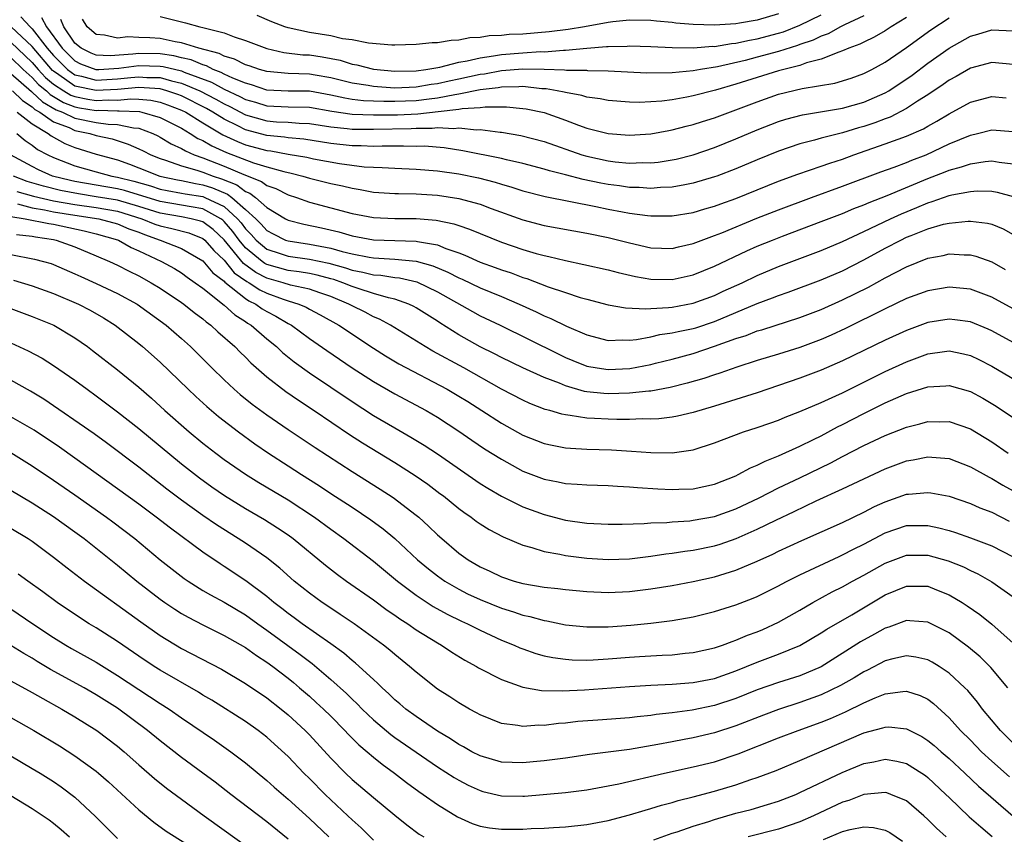
# Model space of a CAD drawing. Units: inches. Extents: x 2583000 to 2586000, y 1548000 to 1551000.
# Drawn here: x 2583188 to 2583280, y 1549759 to 1549836 of the extents above; entities that cross this region are included whole.
import ezdxf

# ---------------------------------------------------------------- set-up
doc = ezdxf.new("R2010")
doc.units = ezdxf.units.IN
doc.header["$MEASUREMENT"] = 0
doc.layers.add('LD25831548_2ft', color=9, linetype='Continuous')

msp = doc.modelspace()

# ---------------------------------------------------------------- linework, layer by layer
at = {"layer": 'LD25831548_2ft'}
for points, elevation in [([(2583187.938, 1549835.939), (2583188.791, 1549835), (2583189, 1549834.805), (2583190.409, 1549833), (2583191, 1549832.3), (2583192.295, 1549831), (2583193, 1549830.508), (2583193.628, 1549830.372), (2583195, 1549830.003), (2583197, 1549830.11), (2583198.253, 1549830.253), (2583199, 1549830.317), (2583199.736, 1549830.264), (2583201, 1549830.238), (2583202.059, 1549829.941), (2583203, 1549829.725), (2583204.702, 1549829), (2583206.215, 1549828.215), (2583207, 1549827.766), (2583207.523, 1549827.523), (2583209, 1549826.752), (2583211, 1549826.181), (2583211.901, 1549826.099), (2583213, 1549826.049), (2583214.029, 1549825.971), (2583215, 1549825.947), (2583217, 1549825.62), (2583218.533, 1549825.466), (2583219, 1549825.397), (2583220.591, 1549825.409), (2583221, 1549825.397), (2583224.53, 1549825.47), (2583225, 1549825.493), (2583226.505, 1549825.495), (2583227, 1549825.556), (2583228.533, 1549825.467), (2583229, 1549825.526), (2583230.656, 1549825.344), (2583231, 1549825.368), (2583232.873, 1549825.127), (2583233, 1549825.127), (2583234.817, 1549824.817), (2583237, 1549824.238), (2583240.534, 1549823), (2583241, 1549822.86), (2583243, 1549822.425), (2583243.657, 1549822.343), (2583245, 1549822.219), (2583246.26, 1549822.26), (2583247, 1549822.246), (2583247.69, 1549822.31), (2583249, 1549822.51), (2583249.406, 1549822.594), (2583250.982, 1549823), (2583253, 1549823.695), (2583255, 1549824.496), (2583257, 1549825.344), (2583259, 1549826.116), (2583259.674, 1549826.326), (2583261.252, 1549826.749), (2583265, 1549827.378), (2583267, 1549827.927), (2583269, 1549828.8), (2583269.342, 1549829), (2583271.519, 1549830.481), (2583273, 1549831.598), (2583275, 1549833.008), (2583277, 1549834.122), (2583277.685, 1549834.315), (2583279, 1549834.732), (2583281, 1549834.617)], 7154), ([(2583189.868, 1549835.868), (2583190.332, 1549835), (2583191.803, 1549833), (2583193, 1549831.798), (2583193.533, 1549831.533), (2583194.957, 1549831), (2583195, 1549830.988), (2583195.236, 1549831), (2583197.116, 1549831.116), (2583199, 1549831.368), (2583201, 1549831.325), (2583201.283, 1549831.283), (2583203, 1549830.861), (2583203.242, 1549830.758), (2583205.812, 1549829.813), (2583207, 1549829.151), (2583208.466, 1549828.465), (2583209, 1549828.184), (2583209.921, 1549827.921), (2583211, 1549827.59), (2583213, 1549827.501), (2583215, 1549827.461), (2583217.084, 1549827.084), (2583219, 1549826.796), (2583221, 1549826.744), (2583223.24, 1549826.76), (2583225.154, 1549826.846), (2583227.074, 1549827.075), (2583229, 1549827.264), (2583229.33, 1549827.33), (2583231, 1549827.421), (2583231.492, 1549827.492), (2583233.493, 1549827.493), (2583235, 1549827.354), (2583235.31, 1549827.31), (2583237, 1549826.953), (2583239, 1549826.249), (2583240.218, 1549825.782), (2583241, 1549825.509), (2583243, 1549824.982), (2583245, 1549824.835), (2583247, 1549824.968), (2583248.71, 1549825.29), (2583249, 1549825.329), (2583250.317, 1549825.683), (2583251, 1549825.833), (2583251.874, 1549826.126), (2583253, 1549826.473), (2583257, 1549827.981), (2583259, 1549828.676), (2583261.213, 1549829.213), (2583264.277, 1549829.723), (2583265.81, 1549830.19), (2583267, 1549830.623), (2583267.731, 1549831), (2583269, 1549831.688), (2583271, 1549833.055), (2583273.284, 1549834.716), (2583275, 1549835.847)], 7156), ([(2583271, 1549835.888), (2583269.552, 1549835), (2583269, 1549834.634), (2583267.97, 1549834.03), (2583267, 1549833.577), (2583266.626, 1549833.374), (2583265.597, 1549833), (2583265, 1549832.74), (2583264.633, 1549832.634), (2583263, 1549831.977), (2583261.622, 1549831.622), (2583261, 1549831.39), (2583259, 1549830.866), (2583255, 1549829.634), (2583253.071, 1549829.071), (2583251, 1549828.515), (2583250.393, 1549828.393), (2583249, 1549828.156), (2583248.036, 1549828.036), (2583247, 1549827.964), (2583245.916, 1549827.916), (2583245, 1549827.93), (2583243, 1549828.08), (2583242.249, 1549828.249), (2583241, 1549828.411), (2583240.557, 1549828.557), (2583239, 1549828.832), (2583238.872, 1549828.872), (2583238.234, 1549829), (2583237.189, 1549829.189), (2583236.801, 1549829.199), (2583235, 1549829.392), (2583234.638, 1549829.362), (2583233, 1549829.348), (2583232.708, 1549829.292), (2583231, 1549829.077), (2583229, 1549828.672), (2583228.636, 1549828.636), (2583227, 1549828.31), (2583226.232, 1549828.232), (2583225, 1549828.059), (2583223, 1549827.985), (2583221.983, 1549827.983), (2583221, 1549828.037), (2583220.063, 1549828.063), (2583219, 1549828.196), (2583218.301, 1549828.301), (2583217, 1549828.602), (2583215, 1549828.963), (2583213, 1549828.972), (2583211, 1549829.063), (2583209.56, 1549829.56), (2583209, 1549829.709), (2583207.815, 1549830.185), (2583207, 1549830.575), (2583206.727, 1549830.727), (2583205.979, 1549831), (2583205.337, 1549831.337), (2583205, 1549831.422), (2583203.901, 1549831.901), (2583203, 1549832.103), (2583202.285, 1549832.285), (2583201, 1549832.474), (2583199, 1549832.511), (2583198.435, 1549832.436), (2583196.291, 1549832.291), (2583195, 1549832.354), (2583194.53, 1549832.53), (2583193.587, 1549833), (2583193, 1549833.484), (2583191.954, 1549835), (2583191.685, 1549835.685)], 7158), ([(2583267, 1549836.04), (2583265.194, 1549835.194), (2583264.806, 1549835), (2583263.639, 1549834.361), (2583263, 1549834.14), (2583262.241, 1549833.759), (2583261, 1549833.34), (2583260.756, 1549833.244), (2583259, 1549832.687), (2583257, 1549832.141), (2583255.847, 1549831.847), (2583253.262, 1549831.262), (2583251.662, 1549831), (2583251, 1549830.873), (2583249, 1549830.679), (2583246.654, 1549830.654), (2583243, 1549830.847), (2583241.119, 1549830.881), (2583241, 1549830.894), (2583239.094, 1549830.905), (2583238.932, 1549830.932), (2583237, 1549830.996), (2583235, 1549831.034), (2583233, 1549830.875), (2583231.426, 1549830.575), (2583231, 1549830.521), (2583229, 1549830.092), (2583228.085, 1549829.915), (2583227, 1549829.66), (2583226.412, 1549829.588), (2583225, 1549829.33), (2583223, 1549829.257), (2583221.368, 1549829.368), (2583221, 1549829.399), (2583220.512, 1549829.488), (2583219, 1549829.714), (2583217, 1549830.226), (2583215.527, 1549830.473), (2583215, 1549830.576), (2583213, 1549830.631), (2583211, 1549830.801), (2583210.296, 1549831), (2583209.343, 1549831.343), (2583209, 1549831.447), (2583207.977, 1549831.977), (2583207, 1549832.258), (2583206.513, 1549832.513), (2583204.608, 1549833), (2583203, 1549833.511), (2583202.399, 1549833.601), (2583201, 1549833.897), (2583200.03, 1549833.97), (2583199, 1549833.997), (2583197.95, 1549834.05), (2583197, 1549833.938), (2583195.772, 1549834.228), (2583195, 1549834.295), (2583194.148, 1549835), (2583193.723, 1549835.722)], 7160), ([(2583201, 1549835.971), (2583203.383, 1549835.383), (2583204.728, 1549835), (2583205, 1549834.945), (2583207, 1549834.439), (2583207.925, 1549834.075), (2583209, 1549833.717), (2583211, 1549832.958), (2583212.607, 1549832.606), (2583214.39, 1549832.39), (2583215, 1549832.367), (2583216.195, 1549832.195), (2583217.869, 1549831.869), (2583219, 1549831.501), (2583219.429, 1549831.43), (2583221, 1549831.022), (2583223, 1549830.848), (2583225, 1549830.883), (2583225.909, 1549831), (2583227.228, 1549831.228), (2583229, 1549831.681), (2583229.801, 1549831.801), (2583231, 1549832.104), (2583232.272, 1549832.272), (2583233, 1549832.412), (2583235, 1549832.578), (2583236.675, 1549832.675), (2583237, 1549832.669), (2583238.808, 1549832.808), (2583239, 1549832.802), (2583241, 1549833.003), (2583242.858, 1549833.142), (2583243, 1549833.166), (2583244.806, 1549833.194), (2583245, 1549833.213), (2583247, 1549833.147), (2583249, 1549833.052), (2583251, 1549833.035), (2583252.825, 1549833.175), (2583253, 1549833.17), (2583254.566, 1549833.434), (2583255, 1549833.462), (2583256.254, 1549833.747), (2583257, 1549833.865), (2583259, 1549834.396), (2583259.463, 1549834.537), (2583261, 1549835.149), (2583263, 1549836.14)], 7162), ([(2583259, 1549836.223), (2583257, 1549835.639), (2583255.335, 1549835.335), (2583255, 1549835.29), (2583253, 1549835.151), (2583251, 1549835.214), (2583249.36, 1549835.36), (2583249, 1549835.408), (2583247.532, 1549835.532), (2583247, 1549835.595), (2583245, 1549835.615), (2583243.456, 1549835.456), (2583243, 1549835.396), (2583240.798, 1549835), (2583239.252, 1549834.748), (2583237.477, 1549834.523), (2583235, 1549834.328), (2583233.724, 1549834.276), (2583233, 1549834.199), (2583231.844, 1549834.156), (2583231, 1549834.008), (2583230.042, 1549833.958), (2583229, 1549833.75), (2583228.282, 1549833.719), (2583227, 1549833.507), (2583226.507, 1549833.493), (2583225, 1549833.339), (2583223, 1549833.284), (2583222.708, 1549833.292), (2583220.529, 1549833.471), (2583219, 1549833.773), (2583218.111, 1549833.889), (2583217, 1549834.145), (2583215, 1549834.459), (2583213, 1549834.894), (2583212.683, 1549835), (2583211.472, 1549835.472), (2583210.077, 1549836.078)], 7164), ([(2583281, 1549831.453), (2583279, 1549831.668), (2583277, 1549831.116), (2583275.656, 1549830.344), (2583275, 1549829.998), (2583274.423, 1549829.577), (2583273, 1549828.636), (2583272.025, 1549828.024), (2583271, 1549827.343), (2583269.468, 1549826.532), (2583269, 1549826.369), (2583268.017, 1549825.982), (2583267, 1549825.647), (2583266.484, 1549825.517), (2583265, 1549825.069), (2583263, 1549824.559), (2583262.379, 1549824.379), (2583261, 1549824.028), (2583259, 1549823.352), (2583257, 1549822.534), (2583255, 1549821.683), (2583253.206, 1549821), (2583253, 1549820.924), (2583251, 1549820.323), (2583250.193, 1549820.193), (2583249, 1549819.951), (2583247.915, 1549819.915), (2583247, 1549819.833), (2583245.916, 1549819.916), (2583245, 1549819.932), (2583244.074, 1549820.074), (2583243, 1549820.205), (2583242.332, 1549820.332), (2583240.681, 1549820.681), (2583239, 1549821.129), (2583237.5, 1549821.5), (2583237, 1549821.663), (2583235, 1549822.191), (2583233.469, 1549822.531), (2583233, 1549822.655), (2583229.372, 1549823.372), (2583227.639, 1549823.639), (2583225.792, 1549823.792), (2583225, 1549823.79), (2583223.822, 1549823.822), (2583223, 1549823.799), (2583221.813, 1549823.813), (2583221, 1549823.786), (2583219.838, 1549823.838), (2583219, 1549823.83), (2583217, 1549824.054), (2583214.467, 1549824.467), (2583213, 1549824.584), (2583212.65, 1549824.65), (2583211, 1549824.804), (2583209, 1549825.35), (2583208.283, 1549825.717), (2583207, 1549826.331), (2583205.925, 1549827), (2583205.337, 1549827.337), (2583203, 1549828.52), (2583202.654, 1549828.653), (2583201.627, 1549829), (2583201, 1549829.176), (2583199, 1549829.311), (2583197, 1549829.134), (2583195, 1549829.017), (2583193, 1549829.451), (2583191.505, 1549830.495), (2583191, 1549830.828), (2583190.906, 1549830.906), (2583189, 1549833.16), (2583187.011, 1549835.011)], 7152), ([(2583187, 1549833.579), (2583189, 1549831.659), (2583189.558, 1549831), (2583190.251, 1549830.252), (2583191, 1549829.633), (2583191.961, 1549829), (2583192.605, 1549828.605), (2583193, 1549828.454), (2583194.216, 1549828.216), (2583195, 1549828.089), (2583196.153, 1549828.153), (2583197, 1549828.131), (2583198.238, 1549828.238), (2583199, 1549828.204), (2583200.112, 1549828.112), (2583201, 1549827.932), (2583201.697, 1549827.697), (2583203, 1549827.196), (2583203.387, 1549827), (2583205, 1549825.993), (2583206.88, 1549824.88), (2583208.234, 1549824.234), (2583209, 1549823.943), (2583211, 1549823.4), (2583211.366, 1549823.366), (2583213, 1549823.06), (2583214.766, 1549822.766), (2583215.37, 1549822.63), (2583217.819, 1549822.181), (2583220.126, 1549821.874), (2583221, 1549821.824), (2583221.813, 1549821.813), (2583223, 1549821.735), (2583225, 1549821.658), (2583227, 1549821.485), (2583229, 1549821.199), (2583230.836, 1549820.836), (2583232.429, 1549820.429), (2583233, 1549820.241), (2583233.97, 1549819.97), (2583235, 1549819.63), (2583237.095, 1549819.095), (2583241.852, 1549818.148), (2583243, 1549817.903), (2583244.354, 1549817.646), (2583245, 1549817.535), (2583246.702, 1549817.298), (2583247, 1549817.272), (2583249, 1549817.268), (2583251, 1549817.598), (2583252.078, 1549817.921), (2583253, 1549818.178), (2583253.593, 1549818.407), (2583255, 1549818.901), (2583259, 1549820.524), (2583260.807, 1549821.192), (2583263, 1549821.924), (2583263.789, 1549822.211), (2583265, 1549822.599), (2583266.068, 1549823), (2583269, 1549824.02), (2583271, 1549824.743), (2583272.574, 1549825.426), (2583273, 1549825.681), (2583273.852, 1549826.149), (2583275, 1549826.847), (2583277, 1549827.92), (2583279, 1549828.455), (2583280.337, 1549828.337)], 7150), ([(2583187, 1549832.121), (2583188.156, 1549831), (2583189, 1549830.242), (2583189.597, 1549829.597), (2583190.32, 1549829), (2583190.667, 1549828.667), (2583191.916, 1549827.916), (2583193, 1549827.501), (2583193.419, 1549827.419), (2583195, 1549827.162), (2583195.171, 1549827.171), (2583197, 1549827.124), (2583197.135, 1549827.135), (2583199.048, 1549827.048), (2583199.286, 1549827), (2583201, 1549826.512), (2583203, 1549825.483), (2583203.819, 1549825), (2583204.537, 1549824.537), (2583205, 1549824.336), (2583205.829, 1549823.83), (2583207.214, 1549823.213), (2583209.748, 1549822.252), (2583211, 1549821.871), (2583212.582, 1549821.418), (2583213.281, 1549821.28), (2583214.373, 1549821), (2583215, 1549820.809), (2583217, 1549820.306), (2583218.081, 1549820.081), (2583219, 1549819.852), (2583219.742, 1549819.742), (2583221, 1549819.503), (2583223, 1549819.369), (2583223.353, 1549819.353), (2583225, 1549819.337), (2583227, 1549819.21), (2583229, 1549818.91), (2583231, 1549818.352), (2583232.044, 1549817.956), (2583235, 1549816.9), (2583237, 1549816.374), (2583241, 1549815.633), (2583243, 1549815.227), (2583245, 1549814.738), (2583247, 1549814.284), (2583249, 1549814.215), (2583249.625, 1549814.376), (2583251, 1549814.68), (2583251.224, 1549814.776), (2583253, 1549815.415), (2583253.681, 1549815.681), (2583256.96, 1549817.04), (2583259, 1549817.847), (2583262.087, 1549819), (2583265, 1549820.049), (2583268.596, 1549821.404), (2583269.845, 1549821.845), (2583271, 1549822.29), (2583271.498, 1549822.503), (2583272.825, 1549823), (2583275, 1549824.015), (2583277, 1549824.851), (2583277.661, 1549825), (2583279, 1549825.337), (2583281, 1549825.194)], 7148), ([(2583187, 1549830.639), (2583188.926, 1549828.926), (2583189, 1549828.879), (2583189.959, 1549827.96), (2583191.227, 1549827.227), (2583191.819, 1549827), (2583193, 1549826.449), (2583195, 1549826.04), (2583196.13, 1549825.87), (2583197, 1549825.841), (2583198.484, 1549825.516), (2583199, 1549825.484), (2583200.315, 1549825), (2583200.779, 1549824.779), (2583201, 1549824.663), (2583202.037, 1549824.037), (2583203, 1549823.585), (2583203.356, 1549823.356), (2583204.177, 1549823), (2583205, 1549822.715), (2583207, 1549821.944), (2583208.85, 1549821.15), (2583210.506, 1549820.505), (2583211, 1549820.131), (2583211.837, 1549819.837), (2583213, 1549819.256), (2583213.788, 1549819), (2583215, 1549818.569), (2583217, 1549818.022), (2583219, 1549817.497), (2583221, 1549817.105), (2583223, 1549817.011), (2583225, 1549817.026), (2583226.876, 1549816.877), (2583228.53, 1549816.53), (2583229, 1549816.358), (2583230.02, 1549816.02), (2583231, 1549815.602), (2583233, 1549814.804), (2583235, 1549814.116), (2583236.254, 1549813.746), (2583237, 1549813.547), (2583237.46, 1549813.46), (2583239, 1549813.088), (2583240.72, 1549812.72), (2583243, 1549812.193), (2583243.947, 1549811.947), (2583245.585, 1549811.585), (2583247, 1549811.342), (2583249, 1549811.308), (2583251, 1549811.751), (2583253, 1549812.565), (2583256.02, 1549813.98), (2583257, 1549814.412), (2583258.431, 1549815), (2583259.363, 1549815.363), (2583263, 1549816.725), (2583265, 1549817.504), (2583266.052, 1549817.948), (2583267, 1549818.297), (2583267.482, 1549818.519), (2583269.188, 1549819.188), (2583273, 1549820.782), (2583274.605, 1549821.395), (2583275, 1549821.565), (2583276.147, 1549821.853), (2583277, 1549822.164), (2583278.375, 1549822.375), (2583279, 1549822.421), (2583279.697, 1549822.302), (2583281, 1549822.153)], 7146), ([(2583187.138, 1549829), (2583188.076, 1549828.076), (2583189, 1549827.493), (2583189.252, 1549827.252), (2583189.693, 1549827), (2583191, 1549826.099), (2583192.457, 1549825.543), (2583193, 1549825.29), (2583194.405, 1549825), (2583195, 1549824.816), (2583196.482, 1549824.482), (2583198.005, 1549824.005), (2583199, 1549823.569), (2583199.385, 1549823.385), (2583200.123, 1549823), (2583201, 1549822.642), (2583201.509, 1549822.491), (2583203, 1549821.95), (2583204.446, 1549821.554), (2583205, 1549821.362), (2583205.954, 1549821), (2583206.752, 1549820.752), (2583208.183, 1549820.183), (2583209, 1549819.563), (2583209.404, 1549819.403), (2583209.936, 1549819), (2583211, 1549818.045), (2583212.762, 1549817), (2583213, 1549816.877), (2583214.477, 1549816.477), (2583216.132, 1549816.131), (2583217.767, 1549815.767), (2583219, 1549815.408), (2583221, 1549815.03), (2583225, 1549814.91), (2583225.124, 1549814.876), (2583227, 1549814.549), (2583227.782, 1549814.218), (2583229, 1549813.803), (2583229.585, 1549813.585), (2583231, 1549812.933), (2583232.428, 1549812.428), (2583233, 1549812.208), (2583233.911, 1549811.911), (2583235, 1549811.49), (2583235.383, 1549811.383), (2583237.396, 1549810.604), (2583239, 1549810.064), (2583240.386, 1549809.614), (2583241, 1549809.441), (2583243, 1549808.937), (2583244.654, 1549808.654), (2583246.545, 1549808.545), (2583247, 1549808.586), (2583248.673, 1549808.673), (2583249, 1549808.718), (2583251, 1549809.068), (2583253, 1549809.796), (2583253.81, 1549810.19), (2583255.579, 1549811), (2583257, 1549811.689), (2583259, 1549812.513), (2583263, 1549814.009), (2583265, 1549814.852), (2583267, 1549815.792), (2583269.508, 1549817), (2583270.533, 1549817.467), (2583271.959, 1549818.041), (2583273, 1549818.498), (2583273.397, 1549818.604), (2583275, 1549819.179), (2583275.24, 1549819.24), (2583277, 1549819.566), (2583277.608, 1549819.608), (2583279, 1549819.583), (2583279.498, 1549819.498), (2583281, 1549819.096)], 7144), ([(2583187.586, 1549827), (2583189, 1549825.888), (2583190.477, 1549825), (2583190.769, 1549824.769), (2583192.066, 1549824.066), (2583193, 1549823.692), (2583195, 1549823.071), (2583197, 1549822.51), (2583198.118, 1549822.118), (2583199, 1549821.787), (2583200.957, 1549821), (2583202.635, 1549820.635), (2583203, 1549820.573), (2583204.298, 1549820.298), (2583205, 1549820.187), (2583205.906, 1549819.905), (2583207.31, 1549819.31), (2583207.719, 1549819), (2583209, 1549817.876), (2583209.952, 1549817), (2583210.481, 1549816.481), (2583211, 1549815.889), (2583211.582, 1549815.582), (2583212.754, 1549815), (2583213, 1549814.912), (2583215, 1549814.617), (2583215.486, 1549814.514), (2583217, 1549814.247), (2583218.067, 1549813.933), (2583219, 1549813.717), (2583220.604, 1549813.396), (2583221, 1549813.333), (2583223, 1549813.215), (2583225, 1549813.016), (2583226.574, 1549812.574), (2583227.987, 1549811.987), (2583229, 1549811.448), (2583229.319, 1549811.318), (2583231, 1549810.514), (2583233, 1549809.707), (2583234.676, 1549809), (2583236.259, 1549808.259), (2583237, 1549807.89), (2583237.634, 1549807.634), (2583239.092, 1549806.908), (2583241, 1549806.094), (2583243, 1549805.578), (2583244.369, 1549805.631), (2583245, 1549805.598), (2583245.663, 1549805.663), (2583247, 1549805.921), (2583247.872, 1549806.129), (2583249, 1549806.281), (2583249.574, 1549806.426), (2583251, 1549806.703), (2583251.226, 1549806.774), (2583253, 1549807.363), (2583257, 1549809.063), (2583258.424, 1549809.576), (2583259, 1549809.81), (2583259.894, 1549810.106), (2583263, 1549811.271), (2583265, 1549812.121), (2583267, 1549813.132), (2583269, 1549814.232), (2583270.466, 1549815), (2583271, 1549815.255), (2583271.44, 1549815.44), (2583273, 1549816.051), (2583274.479, 1549816.479), (2583275, 1549816.599), (2583276.781, 1549816.781), (2583277, 1549816.783), (2583278.592, 1549816.592), (2583279, 1549816.488), (2583280.061, 1549816.061), (2583281, 1549815.526)], 7142), ([(2583187.561, 1549825), (2583188.342, 1549824.342), (2583189, 1549823.901), (2583189.503, 1549823.503), (2583190.471, 1549823), (2583191, 1549822.744), (2583193, 1549821.958), (2583195, 1549821.393), (2583196.476, 1549821), (2583197, 1549820.908), (2583198.532, 1549820.532), (2583200.086, 1549820.087), (2583201, 1549819.781), (2583201.642, 1549819.643), (2583203, 1549819.412), (2583203.34, 1549819.34), (2583205, 1549819.077), (2583205.195, 1549819), (2583207, 1549818.136), (2583208.253, 1549817), (2583208.6, 1549816.6), (2583209, 1549816.045), (2583209.528, 1549815.527), (2583209.99, 1549815), (2583211, 1549814.16), (2583212.262, 1549813.738), (2583213, 1549813.475), (2583215, 1549813.204), (2583216.825, 1549812.825), (2583218.389, 1549812.39), (2583219, 1549812.177), (2583219.994, 1549811.994), (2583221, 1549811.73), (2583221.69, 1549811.69), (2583223, 1549811.484), (2583223.44, 1549811.44), (2583225.072, 1549811.072), (2583227, 1549810.153), (2583230.285, 1549808.286), (2583231, 1549807.898), (2583232.88, 1549807), (2583238.315, 1549804.315), (2583239, 1549803.995), (2583239.699, 1549803.699), (2583241, 1549803.183), (2583241.993, 1549803), (2583243, 1549802.846), (2583245.046, 1549802.954), (2583247, 1549803.336), (2583247.438, 1549803.438), (2583249, 1549803.82), (2583251, 1549804.352), (2583253, 1549805.03), (2583255, 1549805.761), (2583255.95, 1549806.05), (2583257, 1549806.474), (2583257.414, 1549806.586), (2583261, 1549807.729), (2583263, 1549808.498), (2583265, 1549809.388), (2583267.422, 1549810.578), (2583269, 1549811.45), (2583271, 1549812.5), (2583273, 1549813.3), (2583274.442, 1549813.558), (2583275, 1549813.698), (2583276.392, 1549813.608), (2583277, 1549813.613), (2583277.493, 1549813.493), (2583279, 1549812.949), (2583280.246, 1549812.246)], 7140), ([(2583281, 1549808.55), (2583279, 1549809.654), (2583277, 1549810.388), (2583275, 1549810.582), (2583273, 1549810.249), (2583271, 1549809.501), (2583269, 1549808.554), (2583265.288, 1549806.712), (2583263.928, 1549806.071), (2583263, 1549805.659), (2583261, 1549804.906), (2583259, 1549804.285), (2583257, 1549803.693), (2583255.088, 1549803.088), (2583253.484, 1549802.516), (2583253, 1549802.367), (2583251.985, 1549802.016), (2583250.435, 1549801.565), (2583248.832, 1549801.168), (2583247, 1549800.839), (2583246.832, 1549800.833), (2583245, 1549800.623), (2583243, 1549800.569), (2583242.592, 1549800.592), (2583241, 1549800.769), (2583240.8, 1549800.799), (2583239, 1549801.316), (2583238.44, 1549801.56), (2583237, 1549802.11), (2583235.017, 1549803.017), (2583233, 1549803.987), (2583232.338, 1549804.338), (2583231, 1549804.989), (2583229, 1549806.111), (2583227.224, 1549807.224), (2583227, 1549807.38), (2583225, 1549808.648), (2583224.779, 1549808.779), (2583224.312, 1549809), (2583223, 1549809.466), (2583222.422, 1549809.578), (2583221, 1549809.996), (2583219.558, 1549810.442), (2583219, 1549810.635), (2583218.119, 1549811), (2583217.289, 1549811.289), (2583217, 1549811.37), (2583215.712, 1549811.713), (2583215, 1549811.856), (2583214.025, 1549812.025), (2583213, 1549812.147), (2583211, 1549812.717), (2583210.813, 1549812.813), (2583210.563, 1549813), (2583209, 1549814.277), (2583208.391, 1549815), (2583207.808, 1549815.808), (2583207, 1549816.74), (2583206.865, 1549816.865), (2583206.681, 1549817), (2583205, 1549817.926), (2583203.891, 1549818.108), (2583203, 1549818.285), (2583201, 1549818.617), (2583197.649, 1549819.65), (2583197, 1549819.809), (2583193, 1549820.5), (2583192.585, 1549820.585), (2583190.9, 1549821), (2583189.59, 1549821.59), (2583189, 1549821.886), (2583186.966, 1549823)], 7138), ([(2583281, 1549805.384), (2583279, 1549806.484), (2583278.649, 1549806.649), (2583277, 1549807.324), (2583275.529, 1549807.529), (2583275, 1549807.583), (2583273, 1549807.253), (2583271, 1549806.513), (2583269, 1549805.603), (2583265, 1549803.654), (2583263, 1549802.787), (2583261, 1549802.03), (2583257, 1549800.68), (2583255, 1549800.033), (2583253, 1549799.418), (2583251, 1549798.835), (2583249.525, 1549798.475), (2583249, 1549798.376), (2583247.776, 1549798.225), (2583247, 1549798.189), (2583246.213, 1549798.213), (2583245, 1549798.166), (2583243.84, 1549798.16), (2583243, 1549798.183), (2583241.735, 1549798.265), (2583241, 1549798.288), (2583239.446, 1549798.554), (2583239, 1549798.596), (2583238.664, 1549798.664), (2583237.551, 1549799), (2583237.111, 1549799.111), (2583235.664, 1549799.664), (2583235, 1549799.966), (2583233, 1549801.026), (2583229.461, 1549803), (2583226.571, 1549804.571), (2583225.834, 1549805), (2583222.606, 1549807), (2583221.573, 1549807.572), (2583221, 1549807.804), (2583220.222, 1549808.222), (2583219, 1549808.818), (2583218.682, 1549809), (2583217, 1549809.69), (2583215.962, 1549810.038), (2583215, 1549810.385), (2583213.22, 1549810.78), (2583212.544, 1549811), (2583211, 1549811.435), (2583209.967, 1549811.966), (2583208.815, 1549812.815), (2583207, 1549815.035), (2583205.978, 1549815.978), (2583205, 1549816.695), (2583204.781, 1549816.781), (2583203.892, 1549817), (2583203, 1549817.177), (2583201, 1549817.528), (2583199, 1549818.153), (2583197, 1549818.728), (2583195, 1549819.064), (2583193.32, 1549819.32), (2583191.654, 1549819.654), (2583190.046, 1549820.046), (2583188.509, 1549820.508), (2583187.245, 1549821)], 7136), ([(2583187.565, 1549819.566), (2583189.116, 1549819.116), (2583191, 1549818.693), (2583193, 1549818.337), (2583195, 1549818.053), (2583197, 1549817.697), (2583199.288, 1549817), (2583200.494, 1549816.494), (2583201, 1549816.32), (2583202.087, 1549816.087), (2583203.675, 1549815.674), (2583205, 1549815.157), (2583205.189, 1549815), (2583206.024, 1549814.024), (2583207, 1549813.119), (2583207.939, 1549811.939), (2583209.12, 1549811.12), (2583209.353, 1549811), (2583210.327, 1549810.327), (2583211, 1549810.012), (2583212.545, 1549809.455), (2583213, 1549809.301), (2583214.012, 1549809), (2583214.698, 1549808.698), (2583215, 1549808.52), (2583215.992, 1549807.992), (2583217.766, 1549807), (2583221, 1549804.85), (2583222.133, 1549804.133), (2583223.389, 1549803.389), (2583227.917, 1549801), (2583229, 1549800.361), (2583229.839, 1549799.839), (2583231.172, 1549799), (2583233, 1549797.81), (2583235, 1549796.705), (2583237, 1549795.917), (2583237.746, 1549795.746), (2583239, 1549795.518), (2583239.47, 1549795.47), (2583241, 1549795.388), (2583243.315, 1549795.315), (2583245.202, 1549795.202), (2583247, 1549795.054), (2583249, 1549795.026), (2583251, 1549795.331), (2583253, 1549795.983), (2583255.719, 1549797), (2583257, 1549797.407), (2583258.178, 1549797.821), (2583259, 1549798.115), (2583259.62, 1549798.38), (2583261, 1549798.905), (2583263, 1549799.748), (2583264.374, 1549800.374), (2583265, 1549800.673), (2583269, 1549802.663), (2583271, 1549803.588), (2583273, 1549804.318), (2583274.55, 1549804.55), (2583275, 1549804.599), (2583276.339, 1549804.339), (2583277, 1549804.173), (2583277.793, 1549803.793), (2583279, 1549803.169), (2583282.888, 1549800.888)], 7134), ([(2583187.608, 1549818.392), (2583189, 1549818.023), (2583190.154, 1549817.846), (2583191, 1549817.662), (2583193, 1549817.336), (2583195.253, 1549817), (2583197, 1549816.519), (2583198.055, 1549816.055), (2583199, 1549815.726), (2583199.512, 1549815.512), (2583201.001, 1549815), (2583203, 1549814.202), (2583205, 1549813.058), (2583205.927, 1549811.926), (2583207, 1549811.143), (2583207.063, 1549811.063), (2583209, 1549809.523), (2583209.309, 1549809.309), (2583209.969, 1549809), (2583210.56, 1549808.56), (2583211, 1549808.297), (2583211.85, 1549807.85), (2583213, 1549807.16), (2583213.3, 1549807), (2583215, 1549805.753), (2583216.633, 1549804.632), (2583219.012, 1549803.012), (2583221, 1549801.718), (2583223, 1549800.577), (2583225.947, 1549799), (2583227, 1549798.373), (2583229, 1549797.071), (2583230.226, 1549796.226), (2583231.427, 1549795.426), (2583233, 1549794.431), (2583235, 1549793.333), (2583237, 1549792.565), (2583238.321, 1549792.32), (2583239, 1549792.167), (2583240.111, 1549792.111), (2583241, 1549792.036), (2583243, 1549791.97), (2583243.899, 1549791.899), (2583245, 1549791.849), (2583245.771, 1549791.771), (2583247.663, 1549791.663), (2583249, 1549791.605), (2583249.636, 1549791.636), (2583251, 1549791.672), (2583253, 1549792.097), (2583255, 1549792.896), (2583255.221, 1549793), (2583256.363, 1549793.637), (2583257, 1549793.877), (2583257.735, 1549794.265), (2583259, 1549794.748), (2583261, 1549795.662), (2583262.274, 1549796.274), (2583263, 1549796.642), (2583264.537, 1549797.463), (2583265, 1549797.682), (2583267, 1549798.726), (2583269, 1549799.724), (2583271, 1549800.603), (2583273, 1549801.231), (2583274.675, 1549801.325), (2583275, 1549801.361), (2583277, 1549800.788), (2583278.157, 1549800.157), (2583279.418, 1549799.418), (2583284.198, 1549796.198)], 7132), ([(2583187, 1549817.215), (2583188.337, 1549817), (2583190.55, 1549816.55), (2583191, 1549816.486), (2583193.874, 1549815.875), (2583195, 1549815.595), (2583197, 1549815.029), (2583197.079, 1549815), (2583198.287, 1549814.287), (2583199, 1549813.992), (2583201.135, 1549813), (2583202.328, 1549812.329), (2583203, 1549811.909), (2583203.521, 1549811.521), (2583204.286, 1549811), (2583205, 1549810.484), (2583207, 1549808.899), (2583207.991, 1549807.991), (2583209, 1549807.348), (2583209.2, 1549807.2), (2583209.533, 1549807), (2583211, 1549805.731), (2583211.898, 1549805), (2583212.46, 1549804.46), (2583213.568, 1549803.568), (2583215, 1549802.557), (2583217, 1549801.214), (2583219, 1549799.839), (2583221, 1549798.546), (2583223, 1549797.374), (2583224.518, 1549796.518), (2583225.757, 1549795.757), (2583227, 1549794.93), (2583231, 1549792.176), (2583231.717, 1549791.716), (2583233, 1549790.969), (2583235, 1549789.987), (2583237, 1549789.244), (2583239, 1549788.724), (2583241, 1549788.448), (2583243, 1549788.338), (2583244.34, 1549788.34), (2583246.398, 1549788.398), (2583247, 1549788.458), (2583248.51, 1549788.51), (2583249, 1549788.564), (2583250.67, 1549788.67), (2583251, 1549788.708), (2583253, 1549789.065), (2583255, 1549789.796), (2583257.169, 1549790.831), (2583259, 1549791.744), (2583261, 1549792.694), (2583263.89, 1549794.11), (2583265, 1549794.704), (2583267, 1549795.716), (2583269, 1549796.67), (2583271, 1549797.461), (2583272.243, 1549797.757), (2583273, 1549797.967), (2583274.054, 1549797.946), (2583275, 1549797.966), (2583277, 1549797.286), (2583279, 1549796.062), (2583280.517, 1549795)], 7130), ([(2583187.513, 1549815.513), (2583189, 1549815.356), (2583189.295, 1549815.295), (2583191, 1549815.053), (2583191.251, 1549815), (2583193, 1549814.376), (2583195, 1549813.534), (2583196.234, 1549813), (2583197, 1549812.65), (2583198.092, 1549812.092), (2583199, 1549811.654), (2583200.163, 1549811), (2583201, 1549810.476), (2583203, 1549809.145), (2583203.203, 1549809), (2583204.197, 1549808.197), (2583205, 1549807.597), (2583205.314, 1549807.314), (2583205.757, 1549807), (2583206.39, 1549806.391), (2583207.982, 1549805), (2583208.485, 1549804.485), (2583209, 1549804.001), (2583209.493, 1549803.493), (2583211, 1549802.165), (2583212.777, 1549800.777), (2583213.964, 1549799.964), (2583215.446, 1549799), (2583218.758, 1549796.758), (2583219.971, 1549795.971), (2583223, 1549794.118), (2583224.913, 1549792.913), (2583226.088, 1549792.088), (2583227.237, 1549791.237), (2583227.555, 1549791), (2583229, 1549789.831), (2583229.477, 1549789.477), (2583230.173, 1549789), (2583230.637, 1549788.637), (2583231, 1549788.376), (2583231.845, 1549787.845), (2583233.155, 1549787.155), (2583235, 1549786.382), (2583235.841, 1549786.159), (2583237, 1549785.775), (2583238.476, 1549785.524), (2583239, 1549785.4), (2583241, 1549785.153), (2583243, 1549785.018), (2583245, 1549785.091), (2583247, 1549785.343), (2583248.433, 1549785.567), (2583249, 1549785.629), (2583250.188, 1549785.812), (2583251, 1549785.908), (2583253, 1549786.31), (2583253.527, 1549786.474), (2583255.01, 1549786.99), (2583257, 1549787.879), (2583258.728, 1549788.728), (2583260.462, 1549789.538), (2583262.534, 1549790.534), (2583265, 1549791.651), (2583269, 1549793.532), (2583271, 1549794.286), (2583271.62, 1549794.38), (2583273, 1549794.678), (2583273.368, 1549794.632), (2583275, 1549794.508), (2583277, 1549793.731), (2583278.747, 1549792.747), (2583279, 1549792.635), (2583280.016, 1549792.016), (2583281, 1549791.465)], 7128), ([(2583187, 1549813.633), (2583189.219, 1549813.219), (2583190.049, 1549813), (2583190.786, 1549812.786), (2583191, 1549812.709), (2583193, 1549811.837), (2583193.565, 1549811.565), (2583195, 1549810.923), (2583197, 1549810.001), (2583198.833, 1549809), (2583201.569, 1549807), (2583203, 1549805.75), (2583203.827, 1549805), (2583205.829, 1549803), (2583207, 1549801.872), (2583207.948, 1549801), (2583208.512, 1549800.512), (2583209.616, 1549799.616), (2583211, 1549798.59), (2583213, 1549797.232), (2583215.54, 1549795.54), (2583219, 1549793.294), (2583221.639, 1549791.639), (2583222.847, 1549790.847), (2583225, 1549789.201), (2583225.244, 1549789), (2583226.172, 1549788.172), (2583227, 1549787.357), (2583227.4, 1549787), (2583229, 1549785.634), (2583229.889, 1549785), (2583231, 1549784.345), (2583231.925, 1549783.925), (2583233, 1549783.401), (2583234.203, 1549783), (2583235, 1549782.772), (2583237, 1549782.427), (2583238.299, 1549782.299), (2583239, 1549782.208), (2583241, 1549782.027), (2583243, 1549781.943), (2583245, 1549782.045), (2583247, 1549782.292), (2583249, 1549782.606), (2583251, 1549782.967), (2583253, 1549783.404), (2583255, 1549784.03), (2583257, 1549784.887), (2583258.453, 1549785.547), (2583259, 1549785.815), (2583261.18, 1549786.82), (2583265, 1549788.496), (2583267, 1549789.46), (2583268.006, 1549789.994), (2583269, 1549790.456), (2583271, 1549791.149), (2583271.175, 1549791.175), (2583273, 1549791.328), (2583273.291, 1549791.291), (2583275, 1549790.966), (2583277, 1549790.296), (2583277.884, 1549789.884), (2583279, 1549789.467), (2583280.63, 1549788.63)], 7126), ([(2583187.232, 1549811.232), (2583189, 1549810.709), (2583191, 1549809.99), (2583193.321, 1549809), (2583194.42, 1549808.42), (2583195.692, 1549807.692), (2583196.788, 1549807), (2583199, 1549805.284), (2583199.345, 1549805), (2583201, 1549803.547), (2583203.622, 1549801), (2583204.327, 1549800.328), (2583205.374, 1549799.374), (2583206.462, 1549798.462), (2583208.326, 1549797), (2583209.874, 1549795.874), (2583211.16, 1549795), (2583213, 1549793.822), (2583214.243, 1549793), (2583215.933, 1549791.933), (2583217, 1549791.219), (2583219, 1549789.941), (2583220.763, 1549788.763), (2583221.912, 1549787.912), (2583223, 1549786.999), (2583225.124, 1549785), (2583226.148, 1549784.148), (2583227, 1549783.484), (2583227.695, 1549783), (2583229, 1549782.243), (2583229.826, 1549781.826), (2583231, 1549781.266), (2583233, 1549780.456), (2583234.119, 1549780.119), (2583235, 1549779.802), (2583235.673, 1549779.673), (2583237, 1549779.299), (2583237.265, 1549779.265), (2583239, 1549778.917), (2583241, 1549778.701), (2583243, 1549778.702), (2583245.14, 1549778.86), (2583247, 1549779.047), (2583249, 1549779.304), (2583251, 1549779.668), (2583253, 1549780.159), (2583255, 1549780.783), (2583256.602, 1549781.399), (2583257, 1549781.572), (2583259, 1549782.569), (2583259.272, 1549782.728), (2583259.801, 1549783), (2583261, 1549783.592), (2583264.681, 1549785.319), (2583265, 1549785.454), (2583266.014, 1549785.987), (2583267, 1549786.46), (2583269, 1549787.523), (2583271, 1549788.207), (2583273, 1549788.225), (2583274.014, 1549788.014), (2583275, 1549787.748), (2583275.577, 1549787.577), (2583277, 1549787.076), (2583279, 1549786.325), (2583281, 1549785.288)], 7124), ([(2583187, 1549808.57), (2583189, 1549807.842), (2583191.027, 1549807), (2583193, 1549805.817), (2583194.175, 1549805), (2583194.649, 1549804.65), (2583197, 1549802.838), (2583199, 1549801.189), (2583200.166, 1549800.166), (2583201.431, 1549799), (2583203.715, 1549797), (2583205, 1549795.945), (2583206.217, 1549795), (2583207, 1549794.421), (2583209, 1549793.042), (2583210.261, 1549792.261), (2583213, 1549790.618), (2583215.477, 1549789), (2583217, 1549787.883), (2583218.236, 1549787), (2583221, 1549784.868), (2583223.252, 1549783), (2583225, 1549781.671), (2583226.613, 1549780.613), (2583227.902, 1549779.902), (2583229.249, 1549779.249), (2583229.814, 1549779), (2583231, 1549778.397), (2583233, 1549777.475), (2583234.187, 1549777), (2583234.742, 1549776.742), (2583235, 1549776.639), (2583236.219, 1549776.219), (2583237, 1549776.01), (2583237.831, 1549775.831), (2583239, 1549775.675), (2583239.623, 1549775.623), (2583241, 1549775.598), (2583241.617, 1549775.617), (2583243, 1549775.709), (2583245, 1549775.88), (2583245.944, 1549775.944), (2583248.072, 1549776.072), (2583249, 1549776.1), (2583250.242, 1549776.242), (2583251, 1549776.303), (2583253, 1549776.746), (2583253.744, 1549777), (2583254.65, 1549777.35), (2583255, 1549777.452), (2583256.074, 1549777.926), (2583257, 1549778.257), (2583257.524, 1549778.476), (2583259, 1549779.158), (2583261, 1549780.294), (2583262.207, 1549781), (2583264.017, 1549781.983), (2583265, 1549782.474), (2583265.941, 1549783), (2583267, 1549783.561), (2583269, 1549784.692), (2583271, 1549785.438), (2583273, 1549785.44), (2583274.898, 1549784.898), (2583276.33, 1549784.33), (2583277, 1549783.988), (2583277.685, 1549783.685), (2583279, 1549782.941), (2583281, 1549781.515)], 7122), ([(2583187, 1549805.342), (2583188.62, 1549804.62), (2583189.921, 1549803.921), (2583191, 1549803.245), (2583193, 1549801.846), (2583194.151, 1549801), (2583195, 1549800.399), (2583197, 1549798.9), (2583199, 1549797.311), (2583203, 1549794.003), (2583204.69, 1549792.69), (2583205.855, 1549791.855), (2583207.037, 1549791.037), (2583209, 1549789.816), (2583210.784, 1549788.783), (2583212.009, 1549788.009), (2583213, 1549787.333), (2583213.459, 1549787), (2583216.494, 1549784.494), (2583217.619, 1549783.619), (2583218.477, 1549783), (2583221, 1549781.258), (2583222.294, 1549780.294), (2583223, 1549779.816), (2583223.469, 1549779.469), (2583224.208, 1549779), (2583225, 1549778.442), (2583227, 1549777.207), (2583227.38, 1549777), (2583228.348, 1549776.348), (2583229.585, 1549775.585), (2583230.654, 1549775), (2583230.865, 1549774.865), (2583233, 1549773.763), (2583235, 1549773.055), (2583236.756, 1549772.756), (2583238.701, 1549772.701), (2583240.803, 1549772.803), (2583245, 1549773.129), (2583247, 1549773.249), (2583249, 1549773.333), (2583251, 1549773.48), (2583253, 1549773.877), (2583255, 1549774.585), (2583257, 1549775.406), (2583259, 1549776.139), (2583261, 1549776.951), (2583263, 1549778.138), (2583263.511, 1549778.488), (2583265.853, 1549779.853), (2583269, 1549781.716), (2583271, 1549782.545), (2583273, 1549782.53), (2583273.811, 1549782.189), (2583275, 1549781.719), (2583276.202, 1549781), (2583276.687, 1549780.687), (2583277.872, 1549779.872), (2583279, 1549778.976), (2583281, 1549777.185)], 7120), ([(2583280.506, 1549773), (2583278.893, 1549774.892), (2583277.892, 1549775.892), (2583276.81, 1549776.81), (2583275, 1549778.138), (2583273, 1549779.161), (2583271.291, 1549779.291), (2583271, 1549779.299), (2583269.324, 1549778.676), (2583269, 1549778.589), (2583267.988, 1549778.012), (2583266.694, 1549777.306), (2583263, 1549774.962), (2583261, 1549774.104), (2583259, 1549773.479), (2583257, 1549772.794), (2583255, 1549771.992), (2583253, 1549771.326), (2583250.904, 1549770.904), (2583249, 1549770.659), (2583247.507, 1549770.493), (2583247, 1549770.401), (2583245.718, 1549770.281), (2583245, 1549770.179), (2583242.031, 1549769.968), (2583240.181, 1549769.819), (2583239, 1549769.689), (2583238.356, 1549769.644), (2583237, 1549769.465), (2583236.522, 1549769.478), (2583235, 1549769.352), (2583234.554, 1549769.446), (2583233, 1549769.632), (2583231, 1549770.451), (2583230.661, 1549770.661), (2583230.004, 1549771), (2583229, 1549771.571), (2583228.149, 1549772.149), (2583227, 1549772.866), (2583225, 1549774.454), (2583224.389, 1549775), (2583223, 1549776.118), (2583222.533, 1549776.533), (2583221.941, 1549777), (2583219.179, 1549779), (2583217.887, 1549779.887), (2583217, 1549780.451), (2583216.184, 1549781), (2583215, 1549781.86), (2583213.575, 1549783), (2583212.212, 1549784.212), (2583211, 1549785.178), (2583209, 1549786.552), (2583208.32, 1549787), (2583206.286, 1549788.286), (2583205, 1549789.172), (2583203, 1549790.592), (2583201.632, 1549791.632), (2583199, 1549793.695), (2583195.974, 1549795.974), (2583194.811, 1549796.811), (2583190.076, 1549800.075), (2583188.837, 1549800.837), (2583187, 1549801.846)], 7118), ([(2583281, 1549767.801), (2583279.801, 1549769), (2583278.137, 1549771), (2583277.65, 1549771.65), (2583276.734, 1549772.734), (2583276.472, 1549773), (2583275, 1549774.377), (2583274.057, 1549775), (2583273.405, 1549775.405), (2583273, 1549775.615), (2583271.876, 1549775.876), (2583271, 1549775.997), (2583269.711, 1549775.711), (2583269, 1549775.52), (2583267.345, 1549774.655), (2583267, 1549774.499), (2583266.077, 1549773.923), (2583264.798, 1549773.202), (2583263, 1549772.33), (2583261, 1549771.608), (2583259, 1549770.965), (2583257.573, 1549770.427), (2583255, 1549769.416), (2583253, 1549768.767), (2583251, 1549768.308), (2583250.141, 1549768.141), (2583249, 1549767.935), (2583247.67, 1549767.67), (2583245, 1549767.214), (2583241.27, 1549766.73), (2583239, 1549766.405), (2583237, 1549766.145), (2583235.964, 1549766.036), (2583235, 1549765.943), (2583233, 1549766.023), (2583231, 1549766.61), (2583230.239, 1549767), (2583229.454, 1549767.454), (2583229, 1549767.686), (2583228.216, 1549768.216), (2583227, 1549768.932), (2583225, 1549770.292), (2583224.036, 1549771), (2583223.483, 1549771.483), (2583223, 1549771.878), (2583222.436, 1549772.436), (2583221.806, 1549773), (2583221.409, 1549773.409), (2583221, 1549773.761), (2583219.314, 1549775.314), (2583219, 1549775.55), (2583218.231, 1549776.231), (2583217, 1549777.126), (2583214.326, 1549779), (2583213.564, 1549779.564), (2583213, 1549779.958), (2583212.42, 1549780.42), (2583211.651, 1549781), (2583211, 1549781.55), (2583209.035, 1549783.035), (2583207, 1549784.381), (2583206.616, 1549784.616), (2583205, 1549785.714), (2583201.957, 1549787.957), (2583200.631, 1549789), (2583199, 1549790.231), (2583193, 1549794.553), (2583191.559, 1549795.559), (2583189.166, 1549797.166), (2583187, 1549798.427)], 7116), ([(2583187, 1549795.07), (2583189, 1549793.813), (2583191, 1549792.482), (2583193, 1549791.1), (2583195.962, 1549789), (2583196.558, 1549788.558), (2583198.618, 1549787), (2583201, 1549785.007), (2583202.116, 1549784.115), (2583203.246, 1549783.246), (2583203.609, 1549783), (2583205, 1549782.139), (2583205.719, 1549781.719), (2583207, 1549781.03), (2583209, 1549779.846), (2583210.153, 1549779), (2583211, 1549778.405), (2583214.134, 1549776.134), (2583215, 1549775.452), (2583215.263, 1549775.263), (2583217, 1549773.777), (2583218.46, 1549772.46), (2583219, 1549771.92), (2583219.48, 1549771.48), (2583219.939, 1549771), (2583221, 1549769.977), (2583222.617, 1549768.617), (2583223, 1549768.344), (2583227, 1549765.584), (2583228.578, 1549764.578), (2583229, 1549764.329), (2583229.874, 1549763.874), (2583231, 1549763.35), (2583231.272, 1549763.272), (2583233, 1549762.859), (2583235, 1549762.832), (2583235.157, 1549762.843), (2583239, 1549763.183), (2583241, 1549763.435), (2583243, 1549763.793), (2583243.999, 1549763.999), (2583248.282, 1549765), (2583251, 1549765.575), (2583253, 1549766.066), (2583255.21, 1549766.79), (2583259, 1549768.294), (2583260.823, 1549769), (2583263, 1549769.78), (2583263.871, 1549770.129), (2583265.263, 1549770.737), (2583267, 1549771.593), (2583268.062, 1549772.062), (2583269, 1549772.426), (2583270.664, 1549772.664), (2583271, 1549772.676), (2583272.269, 1549772.269), (2583273, 1549771.92), (2583273.524, 1549771.524), (2583275, 1549770.186), (2583276.061, 1549769), (2583277, 1549768.071), (2583278.038, 1549767), (2583279, 1549766.107), (2583280.65, 1549764.649)], 7114), ([(2583187, 1549791.537), (2583189, 1549790.334), (2583191, 1549789.069), (2583193, 1549787.633), (2583193.852, 1549787), (2583197, 1549784.485), (2583198.804, 1549783), (2583201, 1549781.307), (2583201.435, 1549781), (2583202.371, 1549780.371), (2583203, 1549779.981), (2583203.624, 1549779.624), (2583205, 1549778.912), (2583207, 1549777.915), (2583209, 1549776.77), (2583210.018, 1549776.018), (2583211, 1549775.401), (2583211.548, 1549775), (2583213, 1549773.887), (2583213.488, 1549773.488), (2583214.077, 1549773), (2583215, 1549772.199), (2583215.629, 1549771.63), (2583216.31, 1549771), (2583217, 1549770.32), (2583218.31, 1549769), (2583218.636, 1549768.636), (2583219.636, 1549767.635), (2583220.405, 1549767), (2583221, 1549766.48), (2583221.82, 1549765.82), (2583222.965, 1549765), (2583224.103, 1549764.103), (2583225.262, 1549763.262), (2583225.657, 1549763), (2583227, 1549762.042), (2583228.881, 1549760.881), (2583230.259, 1549760.259), (2583231, 1549760.029), (2583231.868, 1549759.868), (2583233, 1549759.738), (2583235, 1549759.742), (2583235.796, 1549759.796), (2583237, 1549759.829), (2583237.9, 1549759.9), (2583239, 1549759.952), (2583241, 1549760.185), (2583243, 1549760.561), (2583245, 1549761.074), (2583246.472, 1549761.528), (2583247, 1549761.667), (2583248.01, 1549761.99), (2583249, 1549762.239), (2583249.58, 1549762.42), (2583251, 1549762.757), (2583253, 1549763.3), (2583255, 1549763.906), (2583256.39, 1549764.39), (2583257, 1549764.583), (2583258.756, 1549765.244), (2583261, 1549766.181), (2583267, 1549768.767), (2583268.774, 1549769.226), (2583269, 1549769.313), (2583269.323, 1549769.323), (2583271, 1549769.139), (2583272.421, 1549768.421), (2583273, 1549768.057), (2583273.584, 1549767.584), (2583274.236, 1549767), (2583275, 1549766.359), (2583276.469, 1549765), (2583277.758, 1549763.759), (2583281, 1549760.95)], 7112), ([(2583187, 1549787.983), (2583188.621, 1549787), (2583189, 1549786.747), (2583191, 1549785.264), (2583192.261, 1549784.261), (2583193.894, 1549783), (2583199.182, 1549779.182), (2583201, 1549777.911), (2583203, 1549776.692), (2583206.74, 1549774.739), (2583209, 1549773.405), (2583211, 1549772.054), (2583212.356, 1549771), (2583213, 1549770.469), (2583214.584, 1549769), (2583215, 1549768.576), (2583217, 1549766.397), (2583218.365, 1549765), (2583219, 1549764.398), (2583221, 1549762.704), (2583223, 1549761.044), (2583224.142, 1549760.142), (2583225.28, 1549759.28), (2583225.71, 1549759)], 7110), ([(2583221, 1549758.707), (2583219.855, 1549759.855), (2583219, 1549760.618), (2583218.608, 1549761), (2583216.464, 1549763), (2583215, 1549764.487), (2583214.473, 1549765), (2583213, 1549766.54), (2583211.721, 1549767.721), (2583211, 1549768.363), (2583210.179, 1549769), (2583209, 1549769.833), (2583205.832, 1549771.832), (2583205, 1549772.311), (2583204.582, 1549772.582), (2583201, 1549774.648), (2583200.446, 1549775), (2583199, 1549775.964), (2583197, 1549777.333), (2583195, 1549778.613), (2583194.346, 1549779), (2583193.52, 1549779.52), (2583191.32, 1549781), (2583189.992, 1549781.992), (2583188.572, 1549783), (2583187.671, 1549783.671)], 7108), ([(2583187, 1549780.395), (2583189.054, 1549779), (2583191, 1549777.707), (2583192.136, 1549777), (2583192.683, 1549776.683), (2583195, 1549775.388), (2583197, 1549774.161), (2583199, 1549772.833), (2583201, 1549771.528), (2583201.84, 1549771), (2583203, 1549770.181), (2583206.08, 1549768.08), (2583207.63, 1549767), (2583209, 1549765.948), (2583211, 1549764.285), (2583211.676, 1549763.676), (2583213, 1549762.553), (2583215, 1549760.743), (2583216.819, 1549759)], 7106), ([(2583213, 1549758.791), (2583211, 1549760.411), (2583207.608, 1549763), (2583206.143, 1549764.143), (2583205.002, 1549765.002), (2583203, 1549766.465), (2583201, 1549768.009), (2583199.812, 1549769), (2583197, 1549771.077), (2583195, 1549772.343), (2583193.864, 1549773), (2583190.724, 1549774.724), (2583189.468, 1549775.468), (2583189, 1549775.766), (2583188.211, 1549776.211), (2583187, 1549776.968)], 7104), ([(2583187, 1549773.656), (2583189, 1549772.56), (2583189.979, 1549771.98), (2583191.771, 1549771), (2583193, 1549770.266), (2583195.039, 1549769), (2583197, 1549767.517), (2583197.616, 1549767), (2583199, 1549765.762), (2583200.477, 1549764.477), (2583201.593, 1549763.593), (2583203, 1549762.538), (2583205.111, 1549761), (2583207, 1549759.653), (2583209, 1549758.187)], 7102), ([(2583187, 1549770.22), (2583189.16, 1549769), (2583191.552, 1549767.552), (2583193, 1549766.619), (2583195, 1549765.167), (2583195.203, 1549765), (2583196.164, 1549764.164), (2583199, 1549761.537), (2583200.398, 1549760.398), (2583201.561, 1549759.561), (2583205, 1549757.386)], 7100), ([(2583187, 1549766.605), (2583189, 1549765.44), (2583189.725, 1549765), (2583191, 1549764.2), (2583191.716, 1549763.716), (2583193, 1549762.741), (2583194.933, 1549760.933), (2583197, 1549758.872)], 7098), ([(2583247.281, 1549758.719), (2583249, 1549759.345), (2583249.498, 1549759.498), (2583251, 1549760.019), (2583252.467, 1549760.467), (2583253, 1549760.646), (2583255, 1549761.222), (2583256.41, 1549761.59), (2583257.965, 1549762.035), (2583259, 1549762.369), (2583260.614, 1549763), (2583261, 1549763.165), (2583264.945, 1549765.055), (2583267, 1549765.908), (2583267.936, 1549766.064), (2583269, 1549766.294), (2583270.099, 1549766.099), (2583271, 1549765.882), (2583272.431, 1549765), (2583272.771, 1549764.771), (2583273, 1549764.594), (2583274.698, 1549763), (2583275, 1549762.692), (2583276.881, 1549760.881), (2583277.952, 1549759.952), (2583279.041, 1549759.041)], 7110), ([(2583187, 1549762.882), (2583189, 1549761.682), (2583190.598, 1549760.598), (2583191, 1549760.298), (2583191.714, 1549759.714), (2583192.49, 1549759)], 7096), ([(2583274.726, 1549759), (2583273.816, 1549759.816), (2583273, 1549760.647), (2583272.614, 1549761), (2583271, 1549762.4), (2583269.51, 1549763), (2583269.134, 1549763.135), (2583269, 1549763.167), (2583267, 1549762.981), (2583265.572, 1549762.428), (2583265, 1549762.267), (2583262.263, 1549761), (2583261, 1549760.436), (2583259, 1549759.728), (2583256.149, 1549759)], 7108), ([(2583263.224, 1549758.776), (2583265, 1549759.504), (2583265.703, 1549759.703), (2583267, 1549759.944), (2583267.901, 1549759.901), (2583269, 1549759.643), (2583269.423, 1549759.424), (2583270.615, 1549758.615)], 7106)]:
    msp.add_lwpolyline(points, dxfattribs=dict(at, elevation=elevation))

doc.saveas('drawing.dxf')
